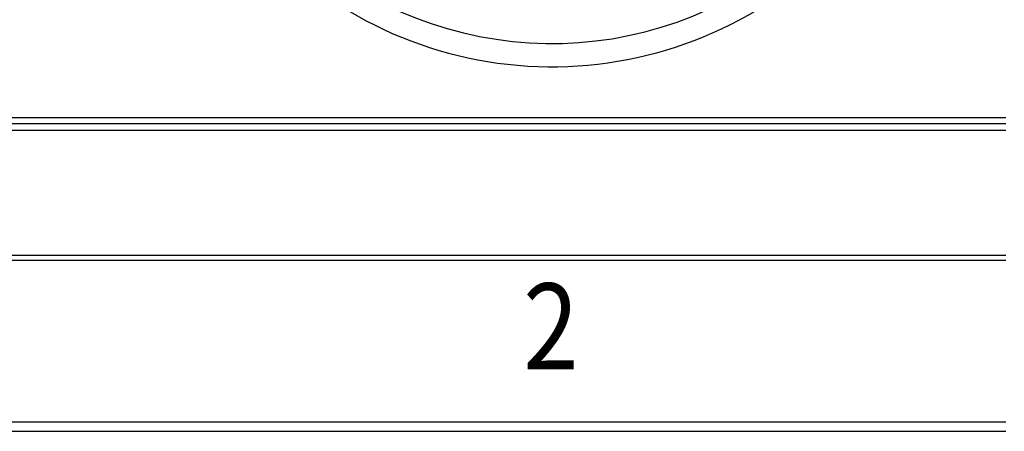
# Model space of a CAD drawing. Extents: x 0 to 540, y 1 to 830.
# Drawn here: x 278 to 320, y 344 to 362 of the extents above; entities that cross this region are included whole.
import ezdxf
from ezdxf.enums import TextEntityAlignment as Align

# ---------------------------------------------------------------- set-up
doc = ezdxf.new("R2010")
doc.units = 0
doc.header["$LTSCALE"] = 24
doc.header["$MEASUREMENT"] = 0
doc.layers.get('0').update_dxf_attribs({"linetype": 'CONTINUOUS'})
doc.layers.add('SILK', color=5, linetype='CONTINUOUS')
doc.styles.add('SILK', font='simplex.shx', dxfattribs={"width": 0.8})

msp = doc.modelspace()

# ---------------------------------------------------------------- linework, layer by layer
for p, q in [((319.895, 357.756), (266.195, 357.756)), ((179.895, 357.232), (319.895, 357.232)), ((319.895, 357.505), (265.597, 357.505)), ((179.895, 351.863), (319.895, 351.863)), ((179.895, 351.636), (319.895, 351.636)), ((179.895, 344.691), (319.895, 344.691)), ((179.895, 344.287), (319.895, 344.287))]:
    msp.add_line(p, q)
at = {"layer": 'SILK'}
for radius, start, end in [(17.101, 220.4786, 312.5199), (16.101, 225, 308)]:
    msp.add_arc((300.395, 377.056), radius, start, end, dxfattribs=at)

# ---------------------------------------------------------------- texts
at = {"layer": 'SILK', "linetype": 'Continuous', "style": 'SILK', "width": 0.85}
msp.add_text('2', height=3.7, dxfattribs=at).set_placement((299.155, 345.79), align=Align.BOTTOM_LEFT)

doc.saveas('drawing.dxf')
